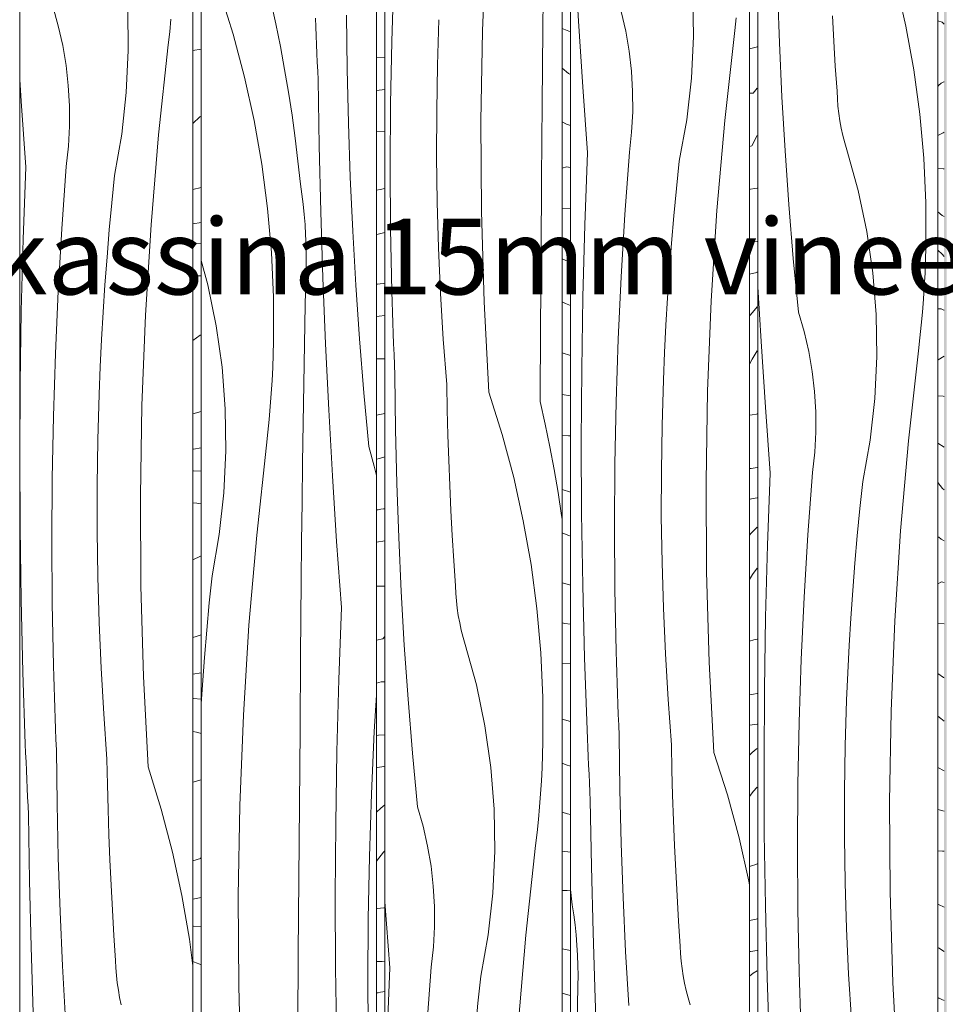
# Model space of a CAD drawing. Units: millimetres. Extents: x 49900 to 132925, y -1416 to 3755.
# Drawn here: x 51872 to 52362, y 435 to 956 of the extents above; entities that cross this region are included whole.
import ezdxf

# ---------------------------------------------------------------- set-up
doc = ezdxf.new("R2010")
doc.units = ezdxf.units.MM
doc.header["$MEASUREMENT"] = 0
doc.linetypes.add('Wipeout_Contour', pattern=[1000, 0, -1000])
doc.layers.add('0_Pen_No__245', color=7, linetype='Continuous', lineweight=13, true_color=0x474874)
doc.layers.add('SA - VIIMISTLUS - sein 3D_Pen_No__87', color=7, linetype='Continuous', lineweight=9, true_color=0x8a8a8a)
doc.layers.add('SA - VIIMISTLUS - sein 3D', color=7, linetype='Continuous')
doc.layers.add('SA - VIIMISTLUS - sein 3D_Pen_No__18', color=9, linetype='Continuous', lineweight=13)
doc.styles.add('GENERATED_STYLE_2', font='txt')
doc.dimstyles.new('GENERATED_STYLE__3', dxfattribs={"dimtxt": 0.18, "dimasz": 30.4, "dimexe": 0.18, "dimexo": 0.0625, "dimgap": 0, "dimtad": 0, "dimtih": 1, "dimtoh": 1, "dimdec": 4, "dimzin": 0, "dimdsep": 46, "dimcen": 0.09, "dimadec": 0, "dimazin": 0, "dimtfac": 1, "dimtdec": 4, "dimtmove": 0, "dimatfit": 3, "dimldrblk": 'ARROWHEAD_10', "dimfxl": 0, "dimtolj": 1, "dimtzin": 0, "dimarcsym": 0})

# ---------------------------------------------------------------- blocks, each defined once
blk = doc.blocks.new('Section Element_82_1')
at = {"layer": 'SA - VIIMISTLUS - sein 3D', "linetype": 'Continuous', "lineweight": 0, "true_color": 0xffffff}
for points in [[(52133.72, 2950), (52133.72, 2940), (52262.3, 2940), (52262.3, 10), (52133.72, 10), (52133.72, 3), (52281.59, 3), (52281.59, 10), (52262.65, 10), (52262.65, 2940), (52281.59, 2940), (52281.59, 2950)], [(52281.59, 2940), (52361.06, 2940), (52361.06, 10), (52281.59, 10), (52281.59, 3), (52430.88, 3), (52430.88, 10), (52362.4, 10), (52362.4, 2940), (52430.88, 2940), (52430.88, 2950), (52281.59, 2950)]]:
    blk.add_hatch(color=7, dxfattribs=at).paths.add_polyline_path(points)
blk = doc.blocks.new('*X189')
at = {"layer": 'SA - VIIMISTLUS - sein 3D_Pen_No__18', "color": 9, "linetype": 'Continuous', "lineweight": 13}
for p, q in [((51963.76, 939.65), (51968.15, 940.33)), ((51967.48, 904.51), (51963.76, 901.02)), ((51968.15, 904.99), (51967.48, 904.51)), ((51968.15, 867.16), (51963.76, 866.12)), ((51968.15, 848.63), (51963.76, 848.03)), ((51964.3, 837.82), (51963.76, 837.86)), ((51968.15, 837.57), (51964.3, 837.82)), ((51963.76, 820.47), (51968.15, 820.5)), ((51967.64, 789.08), (51963.76, 786.33)), ((51968.15, 789.33), (51967.64, 789.08)), ((51968.15, 748.79), (51963.76, 747.58)), ((51968.15, 729.55), (51964.17, 728.89)), ((51964.17, 728.89), (51963.76, 728.84)), ((51964.22, 717.35), (51963.76, 717.38)), ((51968.15, 717.11), (51964.22, 717.35)), ((51963.76, 700.44), (51963.79, 700.44)), ((51965.86, 700.26), (51963.79, 700.44)), ((51967.93, 699.99), (51965.86, 700.26)), ((51968.15, 699.95), (51967.93, 699.99)), ((51967.87, 672.23), (51963.76, 670.23)), ((51968.15, 672.31), (51967.87, 672.23)), ((51968.15, 630.59), (51965.58, 629.77)), ((51965.58, 629.77), (51963.76, 629.27)), ((51968.15, 610.54), (51963.76, 609.81)), ((51964.13, 596.9), (51963.76, 596.92)), ((51968.15, 596.68), (51964.13, 596.9)), ((51965.68, 579.12), (51963.76, 579.53)), ((51967.75, 578.58), (51965.68, 579.12)), ((51968.15, 578.45), (51967.75, 578.58)), ((51968.15, 553.95), (51963.76, 552.77)), ((51967.77, 512.41), (51963.76, 511.15)), ((51968.15, 512.79), (51967.77, 512.41)), ((51968.15, 491.69), (51963.76, 490.85)), ((51964.05, 476.49), (51963.76, 476.51)), ((51968.15, 476.29), (51964.05, 476.49)), ((51965.49, 457.17), (51963.76, 457.77)), ((51967.54, 456.37), (51965.49, 457.17)), ((51968.15, 456.14), (51967.54, 456.37))]:
    blk.add_line(p, q, dxfattribs=at)
blk = doc.blocks.new('*X190')
at = {"layer": 'SA - VIIMISTLUS - sein 3D_Pen_No__18', "color": 9, "linetype": 'Continuous', "lineweight": 13}
for p, q in [((51892.62, 952.78), (51889.73, 963.07)), ((51929.66, 939.61), (51929.33, 961.78)), ((51951.54, 949.47), (51952.22, 956.3)), ((51894.96, 942.34), (51892.62, 952.78)), ((51950.78, 942.64), (51951.54, 949.47)), ((51945.69, 895.12), (51950.78, 942.64)), ((51896.72, 931.78), (51894.96, 942.34)), ((51928.61, 917.46), (51929.66, 939.61)), ((51897.91, 921.12), (51896.72, 931.78)), ((51872.95, 912.81), (51872.22, 924.37)), ((51898.53, 910.42), (51897.91, 921.12)), ((51926.19, 895.42), (51928.61, 917.46)), ((51875.42, 878), (51872.95, 912.81)), ((51898.56, 899.69), (51898.53, 910.42)), ((51898.01, 888.98), (51898.56, 899.69)), ((51922.41, 873.6), (51926.19, 895.42)), ((51941.68, 847.49), (51945.69, 895.12)), ((51896.88, 878.32), (51898.01, 888.98)), ((51874.05, 839.87), (51875.42, 878)), ((51894.53, 845.37), (51896.88, 878.32)), ((51920.96, 859.17), (51922.41, 873.6)), ((51919.62, 844.73), (51920.96, 859.17)), ((51892.61, 812.38), (51894.53, 845.37)), ((51918.42, 830.28), (51919.62, 844.73)), ((51938.74, 799.77), (51941.68, 847.49)), ((51873.06, 801.72), (51874.05, 839.87)), ((51917.33, 815.81), (51918.42, 830.28)), ((51891.12, 779.37), (51892.61, 812.38)), ((51916.38, 801.34), (51917.33, 815.81)), ((51872.45, 763.57), (51873.06, 801.72)), ((51915.54, 786.85), (51916.38, 801.34)), ((51936.87, 751.99), (51938.74, 799.77)), ((51914.83, 772.36), (51915.54, 786.85)), ((51890.05, 746.35), (51891.12, 779.37)), ((51914.25, 757.87), (51914.83, 772.36)), ((51872.23, 725.42), (51872.45, 763.57)), ((51913.55, 733.73), (51914.25, 757.87)), ((51936.08, 704.18), (51936.87, 751.99)), ((51889.42, 713.31), (51890.05, 746.35)), ((51913.2, 709.58), (51913.55, 733.73)), ((51872.39, 687.26), (51872.23, 725.42)), ((51889.21, 680.26), (51889.42, 713.31)), ((51913.2, 685.44), (51913.2, 709.58)), ((51936.36, 656.37), (51936.08, 704.18)), ((51872.94, 649.11), (51872.39, 687.26)), ((51913.55, 661.29), (51913.2, 685.44)), ((51889.44, 647.22), (51889.21, 680.26)), ((51914.23, 637.15), (51913.55, 661.29)), ((51937.71, 608.57), (51936.36, 656.37)), ((51873.87, 610.96), (51872.94, 649.11)), ((51890.09, 614.18), (51889.44, 647.22)), ((51915.27, 613.03), (51914.23, 637.15)), ((51875.19, 572.83), (51873.87, 610.96)), ((51890.24, 608.63), (51890.09, 614.18)), ((51916.65, 588.92), (51915.27, 613.03)), ((51890.4, 603.08), (51890.24, 608.63)), ((51940.14, 560.82), (51937.71, 608.57)), ((51890.58, 597.53), (51890.4, 603.08)), ((51890.77, 591.98), (51890.58, 597.53)), ((51890.97, 586.43), (51890.77, 591.98)), ((51918.38, 564.84), (51916.65, 588.92)), ((51891.18, 580.88), (51890.97, 586.43)), ((51891.41, 575.33), (51891.18, 580.88)), ((51875.37, 568.16), (51875.19, 572.83)), ((51891.64, 569.79), (51891.41, 575.33)), ((51875.57, 563.48), (51875.37, 568.16)), ((51891.97, 541.21), (51891.64, 569.79)), ((51875.77, 558.81), (51875.57, 563.48)), ((51918.63, 551.53), (51918.38, 564.84)), ((51875.97, 554.13), (51875.77, 558.81)), ((51940.14, 560.82), (51947.03, 538.44)), ((51876.18, 549.46), (51875.97, 554.13)), ((51876.4, 544.79), (51876.18, 549.46)), ((51918.97, 538.21), (51918.63, 551.53)), ((51876.62, 540.11), (51876.4, 544.79)), ((51876.85, 535.44), (51876.62, 540.11)), ((51892.62, 512.64), (51891.97, 541.21)), ((51919.41, 524.9), (51918.97, 538.21)), ((51947.03, 538.44), (51952.97, 515.76)), ((51877.41, 500.53), (51876.85, 535.44)), ((51919.93, 511.59), (51919.41, 524.9)), ((51952.97, 515.76), (51957.94, 492.82)), ((51893.59, 484.08), (51892.62, 512.64)), ((51920.55, 498.29), (51919.93, 511.59)), ((51878.24, 465.63), (51877.41, 500.53)), ((51921.25, 484.99), (51920.55, 498.29)), ((51957.94, 492.82), (51961.94, 469.68)), ((51922.04, 471.69), (51921.25, 484.99)), ((51894.88, 455.53), (51893.59, 484.08)), ((51922.92, 458.41), (51922.04, 471.69)), ((51961.94, 469.68), (51963.76, 455.65)), ((51879.34, 430.74), (51878.24, 465.63)), ((51923.09, 454.46), (51922.92, 458.41)), ((51896.5, 427), (51894.88, 455.53)), ((51923.39, 450.52), (51923.09, 454.46)), ((51923.83, 446.6), (51923.39, 450.52)), ((51924.39, 442.7), (51923.83, 446.6)), ((51925.08, 438.82), (51924.39, 442.7)), ((51925.91, 434.96), (51925.08, 438.82))]:
    blk.add_line(p, q, dxfattribs=at)
blk = doc.blocks.new('Section Element_104_1')
at = {"color": 254, "linetype": 'Wipeout_Contour', "lineweight": 0, "ltscale": 208030.029368}
blk.add_wipeout([(51963.76, 2940), (51963.76, 10), (51968.15, 10), (51968.15, 2940)], dxfattribs=at).dxf.layer = 'SA - VIIMISTLUS - sein 3D'
at = {"layer": 'SA - VIIMISTLUS - sein 3D', "lineweight": 0}
blk.add_blockref('*X189', (0, 0), dxfattribs=at)
at = {"color": 254, "linetype": 'Wipeout_Contour', "lineweight": 0, "ltscale": 207838.312189}
blk.add_wipeout([(51963.76, 2940), (51872.22, 2940), (51872.22, 10), (51963.76, 10)], dxfattribs=at).dxf.layer = 'SA - VIIMISTLUS - sein 3D'
at = {"layer": 'SA - VIIMISTLUS - sein 3D_Pen_No__87', "color": 252, "linetype": 'Continuous', "lineweight": 9, "true_color": 0x8a8a8a}
for p, q in [((51872.22, 2940), (51872.22, 10)), ((51963.76, 10), (51963.76, 2940))]:
    blk.add_line(p, q, dxfattribs=at)
at = {"layer": 'SA - VIIMISTLUS - sein 3D', "lineweight": 0}
blk.add_blockref('*X190', (0, 0), dxfattribs=at)
blk = doc.blocks.new('*X192')
at = {"layer": 'SA - VIIMISTLUS - sein 3D_Pen_No__18', "color": 9, "linetype": 'Continuous', "lineweight": 13}
for p, q in [((52065.33, 936.09), (52060.89, 935.73)), ((52065.33, 918.97), (52060.89, 918.52)), ((52065.33, 896.73), (52060.89, 896.85)), ((52062.94, 866.09), (52060.89, 865.86)), ((52065.33, 866.59), (52062.94, 866.09)), ((52061.79, 842.56), (52060.89, 842.4)), ((52065.33, 843.38), (52061.79, 842.56)), ((52061.49, 816.15), (52060.89, 816.1)), ((52062.92, 816.31), (52061.49, 816.15)), ((52064.36, 816.48), (52062.92, 816.31)), ((52065.33, 816.61), (52064.36, 816.48)), ((52062.32, 799.14), (52060.89, 799)), ((52065.33, 799.56), (52062.32, 799.14)), ((52060.91, 776.63), (52060.89, 776.63)), ((52065.33, 776.52), (52060.91, 776.63)), ((52065.33, 747.65), (52060.89, 746.73)), ((52062.54, 723.94), (52060.89, 723.55)), ((52065.33, 724.75), (52062.54, 723.94)), ((52061.75, 696.8), (52060.89, 696.68)), ((52063.19, 697.01), (52061.75, 696.8)), ((52064.62, 697.23), (52063.19, 697.01)), ((52065.33, 697.34), (52064.62, 697.23)), ((52065.33, 680.26), (52060.89, 679.64)), ((52065.33, 656.32), (52060.89, 656.43)), ((52064.34, 628.51), (52060.89, 627.79)), ((52064.34, 628.51), (52065.33, 629.75)), ((52063.3, 605.68), (52060.89, 604.98)), ((52065.33, 605.84), (52063.3, 605.68)), ((52062.02, 577.64), (52060.89, 577.45)), ((52065.33, 577.8), (52062.02, 577.64)), ((52061.23, 560.39), (52060.89, 560.34)), ((52062.44, 560.58), (52061.23, 560.39)), ((52063.65, 560.79), (52062.44, 560.58)), ((52064.86, 561), (52063.65, 560.79)), ((52065.33, 561.08), (52064.86, 561)), ((52060.89, 536.91), (52063.23, 538.95)), ((52063.23, 538.95), (52065.33, 540.66)), ((52060.89, 510.97), (52064.65, 515.66)), ((52064.65, 515.66), (52065.33, 516.39)), ((52061.27, 485.88), (52060.89, 485.85)), ((52064.71, 486.24), (52061.27, 485.88)), ((52065.33, 486.32), (52064.71, 486.24)), ((52063.93, 457.92), (52060.89, 457.78)), ((52065.33, 458.05), (52063.93, 457.92)), ((52061.8, 441.36), (52060.89, 441.2)), ((52063.01, 441.59), (52061.8, 441.36)), ((52064.22, 441.82), (52063.01, 441.59)), ((52065.33, 442.05), (52064.22, 441.82))]:
    blk.add_line(p, q, dxfattribs=at)
blk = doc.blocks.new('*X193')
at = {"layer": 'SA - VIIMISTLUS - sein 3D_Pen_No__18', "color": 9, "linetype": 'Continuous', "lineweight": 13}
for p, q in [((51978.2, 970.62), (51985.18, 948.23)), ((52005.05, 965.71), (52007.67, 953.75)), ((52045.38, 929.84), (52045.05, 958.41)), ((52007.67, 953.75), (52010.1, 941.74)), ((52028.76, 952.11), (52028.57, 956.78)), ((51985.18, 948.23), (51991.19, 925.55)), ((52028.97, 947.43), (52028.76, 952.11)), ((52029.17, 942.76), (52028.97, 947.43)), ((52029.39, 938.09), (52029.17, 942.76)), ((52010.1, 941.74), (52012.34, 929.69)), ((52029.61, 933.41), (52029.39, 938.09)), ((52029.83, 928.74), (52029.61, 933.41)), ((52012.34, 929.69), (52014.39, 917.6)), ((52030.06, 924.07), (52029.83, 928.74)), ((52046.03, 901.26), (52045.38, 929.84)), ((51991.19, 925.55), (51996.23, 902.62)), ((52030.63, 889.16), (52030.06, 924.07)), ((52014.39, 917.6), (52016.25, 905.49)), ((51996.23, 902.62), (52000.28, 879.48)), ((52016.25, 905.49), (52017.92, 893.34)), ((52047.02, 872.7), (52046.03, 901.26)), ((52017.92, 893.34), (52019.39, 881.16)), ((52031.47, 854.26), (52030.63, 889.16)), ((52019.39, 881.16), (52020.68, 868.96)), ((52000.28, 879.48), (52003.34, 856.17)), ((52048.33, 844.16), (52047.02, 872.7)), ((52021.47, 863.65), (52020.68, 868.96)), ((52022.15, 858.31), (52021.47, 863.65)), ((52003.34, 856.17), (52005.4, 832.75)), ((52022.7, 852.96), (52022.15, 858.31)), ((52032.59, 819.37), (52031.47, 854.26)), ((52023.14, 847.6), (52022.7, 852.96)), ((52023.45, 842.23), (52023.14, 847.6)), ((52049.97, 815.63), (52048.33, 844.16)), ((52023.64, 836.85), (52023.45, 842.23)), ((52023.71, 831.47), (52023.64, 836.85)), ((51971.66, 815.81), (51968.15, 828.66)), ((52005.4, 832.75), (52006.45, 809.25)), ((52023.65, 826.09), (52023.71, 831.47)), ((52023.22, 805.2), (52023.65, 826.09)), ((52033.98, 784.49), (52032.59, 819.37)), ((51976.14, 794.13), (51971.66, 815.81)), ((52051.93, 787.12), (52049.97, 815.63)), ((52006.45, 809.25), (52006.5, 785.74)), ((52022.83, 784.31), (52023.22, 805.2)), ((51979.25, 772.18), (51976.14, 794.13)), ((52054.22, 758.64), (52051.93, 787.12)), ((52006.33, 778.87), (52006.5, 785.74)), ((52022.47, 763.42), (52022.83, 784.31)), ((52035.66, 749.62), (52033.98, 784.49)), ((52006.06, 772), (52006.33, 778.87)), ((51980.97, 750.07), (51979.25, 772.18)), ((52005.72, 765.14), (52006.06, 772)), ((52005.28, 758.28), (52005.72, 765.14)), ((52022.13, 742.53), (52022.47, 763.42)), ((52004.77, 751.43), (52005.28, 758.28)), ((52056.83, 730.18), (52054.22, 758.64)), ((51981.3, 727.9), (51980.97, 750.07)), ((52004.16, 744.59), (52004.77, 751.43)), ((52037.61, 714.76), (52035.66, 749.62)), ((52003.47, 737.76), (52004.16, 744.59)), ((52021.84, 721.64), (52022.13, 742.53)), ((52002.7, 730.93), (52003.47, 737.76)), ((51997.55, 683.41), (52002.7, 730.93)), ((52059.77, 719.9), (52056.83, 730.18)), ((51980.24, 705.74), (51981.3, 727.9)), ((52021.57, 700.74), (52021.84, 721.64)), ((52060.89, 714.96), (52059.77, 719.9)), ((52039.84, 679.93), (52037.61, 714.76)), ((51977.79, 683.71), (51980.24, 705.74)), ((52021.34, 679.85), (52021.57, 700.74)), ((51973.96, 661.89), (51977.79, 683.71)), ((51993.48, 635.78), (51997.55, 683.41)), ((52021.14, 658.96), (52021.34, 679.85)), ((52042.34, 645.11), (52039.84, 679.93)), ((51972.49, 647.46), (51973.96, 661.89)), ((52020.79, 619.61), (52021.14, 658.96)), ((51971.14, 633.02), (51972.49, 647.46)), ((52040.95, 606.98), (52042.34, 645.11)), ((51990.5, 588.06), (51993.48, 635.78)), ((51969.92, 618.56), (51971.14, 633.02)), ((51968.82, 604.1), (51969.92, 618.56)), ((52020.47, 580.27), (52020.79, 619.61)), ((51968.15, 594.17), (51968.82, 604.1)), ((52039.95, 568.84), (52040.95, 606.98)), ((52059.75, 579.5), (52060.89, 598.7)), ((51988.61, 540.28), (51990.5, 588.06)), ((52020.15, 540.93), (52020.47, 580.27)), ((52058.24, 546.49), (52059.75, 579.5)), ((52039.33, 530.69), (52039.95, 568.84)), ((52057.17, 513.46), (52058.24, 546.49)), ((51987.8, 492.47), (51988.61, 540.28)), ((52019.85, 501.58), (52020.15, 540.93)), ((52039.11, 492.53), (52039.33, 530.69)), ((52056.52, 480.42), (52057.17, 513.46)), ((52019.56, 462.24), (52019.85, 501.58)), ((51988.09, 444.65), (51987.8, 492.47)), ((52039.27, 454.38), (52039.11, 492.53)), ((52056.31, 447.38), (52056.52, 480.42)), ((52019.29, 422.89), (52019.56, 462.24)), ((52039.83, 416.22), (52039.27, 454.38)), ((51989.46, 396.86), (51988.09, 444.65)), ((52056.54, 414.33), (52056.31, 447.38))]:
    blk.add_line(p, q, dxfattribs=at)
blk = doc.blocks.new('Section Element_105_1')
at = {"color": 254, "linetype": 'Wipeout_Contour', "lineweight": 0, "ltscale": 208418.326196}
blk.add_wipeout([(52060.89, 2940), (52060.89, 10), (52065.33, 10), (52065.33, 2940)], dxfattribs=at).dxf.layer = 'SA - VIIMISTLUS - sein 3D'
at = {"layer": 'SA - VIIMISTLUS - sein 3D', "lineweight": 0}
blk.add_blockref('*X192', (0, 0), dxfattribs=at)
at = {"color": 254, "linetype": 'Wipeout_Contour', "lineweight": 0, "ltscale": 208224.125339}
blk.add_wipeout([(52060.89, 2940), (51968.15, 2940), (51968.15, 10), (52060.89, 10)], dxfattribs=at).dxf.layer = 'SA - VIIMISTLUS - sein 3D'
at = {"layer": 'SA - VIIMISTLUS - sein 3D_Pen_No__87', "color": 252, "linetype": 'Continuous', "lineweight": 9, "true_color": 0x8a8a8a}
for p, q in [((51968.15, 2940), (51968.15, 10)), ((52060.89, 10), (52060.89, 2940))]:
    blk.add_line(p, q, dxfattribs=at)
at = {"layer": 'SA - VIIMISTLUS - sein 3D', "lineweight": 0}
blk.add_blockref('*X193', (0, 0), dxfattribs=at)
blk = doc.blocks.new('*X195')
at = {"layer": 'SA - VIIMISTLUS - sein 3D_Pen_No__18', "color": 9, "linetype": 'Continuous', "lineweight": 13}
for p, q in [((52163.56, 949.51), (52159.07, 951.35)), ((52162.39, 927.48), (52159.07, 930.28)), ((52163.56, 926.91), (52162.39, 927.48)), ((52161.38, 900.7), (52159.08, 901.89)), ((52163.56, 899.95), (52161.38, 900.7)), ((52161.45, 878.2), (52159.07, 877.38)), ((52163.56, 877.83), (52161.45, 878.2)), ((52163.56, 856.03), (52159.07, 856.22)), ((52163.46, 827.62), (52159.07, 829.41)), ((52163.56, 827.59), (52163.46, 827.62)), ((52160.94, 805.89), (52159.07, 806.8)), ((52163.56, 804.71), (52160.94, 805.89)), ((52163.56, 778.3), (52159.07, 779.85)), ((52163.56, 756.96), (52159.07, 757.75)), ((52162.38, 735.83), (52159.07, 735.96)), ((52163.56, 735.78), (52162.38, 735.83)), ((52163.56, 706.15), (52159.07, 707.5)), ((52159.49, 684.42), (52159.07, 684.61)), ((52162.61, 683.15), (52159.49, 684.42)), ((52163.56, 682.81), (52162.61, 683.15)), ((52159.35, 658.1), (52159.07, 658.2)), ((52163.56, 656.91), (52159.35, 658.1)), ((52160.54, 636.62), (52159.07, 636.88)), ((52163.56, 636.24), (52160.54, 636.62)), ((52163.56, 615.53), (52159.07, 615.71)), ((52163.56, 584.71), (52159.07, 586.06)), ((52161.16, 561.95), (52159.07, 562.71)), ((52163.56, 561.18), (52161.16, 561.95)), ((52161.9, 536.02), (52159.07, 536.82)), ((52163.56, 535.66), (52161.9, 536.02)), ((52163.56, 515.6), (52159.07, 516.16)), ((52161.73, 495.35), (52159.07, 495.46)), ((52163.56, 495.28), (52161.73, 495.35)), ((52160.05, 464.33), (52159.07, 464.62)), ((52163.56, 463.66), (52160.05, 464.33)), ((52159.72, 440.88), (52159.07, 441.09)), ((52162.84, 440), (52159.72, 440.88)), ((52163.56, 439.83), (52162.84, 440))]:
    blk.add_line(p, q, dxfattribs=at)
blk = doc.blocks.new('*X196')
at = {"layer": 'SA - VIIMISTLUS - sein 3D_Pen_No__18', "color": 9, "linetype": 'Continuous', "lineweight": 13}
for p, q in [((52116.97, 950.08), (52118.88, 997.86)), ((52148.86, 950.72), (52149.17, 990.07)), ((52069.03, 944.43), (52070.12, 977.46)), ((52093.09, 931.82), (52093.81, 955.95)), ((52116.16, 902.27), (52116.97, 950.08)), ((52148.55, 911.38), (52148.86, 950.72)), ((52068.38, 911.39), (52069.03, 944.43)), ((52092.74, 907.67), (52093.09, 931.82)), ((52068.17, 878.35), (52068.38, 911.39)), ((52148.26, 872.04), (52148.55, 911.38)), ((52092.73, 883.52), (52092.74, 907.67)), ((52116.44, 854.45), (52116.16, 902.27)), ((52093.08, 859.38), (52092.73, 883.52)), ((52068.4, 845.3), (52068.17, 878.35)), ((52147.99, 832.69), (52148.26, 872.04)), ((52093.79, 835.24), (52093.08, 859.38)), ((52117.83, 806.66), (52116.44, 854.45)), ((52069.07, 812.26), (52068.4, 845.3)), ((52094.85, 811.12), (52093.79, 835.24)), ((52147.72, 793.35), (52147.99, 832.69)), ((52069.22, 806.71), (52069.07, 812.26)), ((52096.26, 787.01), (52094.85, 811.12)), ((52069.39, 801.16), (52069.22, 806.71)), ((52120.32, 758.91), (52117.83, 806.66)), ((52069.57, 795.61), (52069.39, 801.16)), ((52069.76, 790.06), (52069.57, 795.61)), ((52147.47, 754), (52147.72, 793.35)), ((52069.97, 784.52), (52069.76, 790.06)), ((52098.03, 762.93), (52096.26, 787.01)), ((52070.18, 778.97), (52069.97, 784.52)), ((52070.41, 773.42), (52070.18, 778.97)), ((52070.66, 767.87), (52070.41, 773.42)), ((52070.99, 739.3), (52070.66, 767.87)), ((52098.29, 749.61), (52098.03, 762.93)), ((52120.32, 758.91), (52127.38, 736.52)), ((52147.47, 754), (52150.12, 742.04)), ((52098.64, 736.3), (52098.29, 749.61)), ((52150.12, 742.04), (52152.58, 730.03)), ((52071.65, 710.72), (52070.99, 739.3)), ((52099.09, 722.99), (52098.64, 736.3)), ((52127.38, 736.52), (52133.46, 713.84)), ((52152.58, 730.03), (52154.84, 717.98)), ((52099.63, 709.68), (52099.09, 722.99)), ((52133.46, 713.84), (52138.55, 690.91)), ((52154.84, 717.98), (52156.91, 705.89)), ((52072.65, 682.16), (52071.65, 710.72)), ((52100.25, 696.37), (52099.63, 709.68)), ((52156.91, 705.89), (52158.79, 693.77)), ((52100.97, 683.07), (52100.25, 696.37)), ((52158.79, 693.77), (52159.07, 691.73)), ((52138.55, 690.91), (52142.65, 667.77)), ((52101.79, 669.78), (52100.97, 683.07)), ((52073.97, 653.61), (52072.65, 682.16)), ((52102.69, 656.49), (52101.79, 669.78)), ((52142.65, 667.77), (52145.74, 644.46)), ((52102.86, 652.55), (52102.69, 656.49)), ((52075.63, 625.08), (52073.97, 653.61)), ((52103.17, 648.61), (52102.86, 652.55)), ((52103.61, 644.69), (52103.17, 648.61)), ((52104.19, 640.78), (52103.61, 644.69)), ((52104.9, 636.9), (52104.19, 640.78)), ((52145.74, 644.46), (52147.82, 621.04)), ((52105.74, 633.05), (52104.9, 636.9)), ((52106.72, 629.23), (52105.74, 633.05)), ((52077.61, 596.58), (52075.63, 625.08)), ((52107.82, 625.44), (52106.72, 629.23)), ((52113.72, 604.1), (52107.82, 625.44)), ((52147.82, 621.04), (52148.88, 597.54)), ((52118.24, 582.41), (52113.72, 604.1)), ((52079.93, 568.1), (52077.61, 596.58)), ((52148.88, 597.54), (52148.93, 574.02)), ((52121.38, 560.47), (52118.24, 582.41)), ((52148.76, 567.15), (52148.93, 574.02)), ((52082.57, 539.64), (52079.93, 568.1)), ((52148.49, 560.29), (52148.76, 567.15)), ((52123.13, 538.36), (52121.38, 560.47)), ((52148.14, 553.43), (52148.49, 560.29)), ((52147.7, 546.57), (52148.14, 553.43)), ((52147.18, 539.72), (52147.7, 546.57)), ((52085.54, 529.36), (52082.57, 539.64)), ((52123.46, 516.18), (52123.13, 538.36)), ((52146.57, 532.88), (52147.18, 539.72)), ((52145.87, 526.04), (52146.57, 532.88)), ((52087.93, 518.92), (52085.54, 529.36)), ((52145.09, 519.22), (52145.87, 526.04)), ((52089.74, 508.35), (52087.93, 518.92)), ((52122.39, 494.03), (52123.46, 516.18)), ((52139.88, 471.7), (52145.09, 519.22)), ((52090.96, 497.7), (52089.74, 508.35)), ((52091.58, 486.99), (52090.96, 497.7)), ((52065.39, 489.39), (52065.33, 490.3)), ((52119.91, 472), (52122.39, 494.03)), ((52067.92, 454.57), (52065.39, 489.39)), ((52091.61, 476.27), (52091.58, 486.99)), ((52091.05, 465.56), (52091.61, 476.27)), ((52116.04, 450.18), (52119.91, 472)), ((52135.77, 424.07), (52139.88, 471.7)), ((52089.9, 454.9), (52091.05, 465.56)), ((52066.51, 416.44), (52067.92, 454.57)), ((52087.49, 421.94), (52089.9, 454.9)), ((52114.55, 435.75), (52116.04, 450.18)), ((52113.19, 421.31), (52114.55, 435.75))]:
    blk.add_line(p, q, dxfattribs=at)
blk = doc.blocks.new('Section Element_106_1')
at = {"color": 254, "linetype": 'Wipeout_Contour', "lineweight": 0, "ltscale": 208810.846148}
blk.add_wipeout([(52159.07, 2940), (52159.07, 10), (52163.56, 10), (52163.56, 2940)], dxfattribs=at).dxf.layer = 'SA - VIIMISTLUS - sein 3D'
at = {"layer": 'SA - VIIMISTLUS - sein 3D', "lineweight": 0}
blk.add_blockref('*X195', (0, 0), dxfattribs=at)
at = {"color": 254, "linetype": 'Wipeout_Contour', "lineweight": 0, "ltscale": 208614.542457}
blk.add_wipeout([(52159.07, 2940), (52065.33, 2940), (52065.33, 10), (52159.07, 10)], dxfattribs=at).dxf.layer = 'SA - VIIMISTLUS - sein 3D'
at = {"layer": 'SA - VIIMISTLUS - sein 3D_Pen_No__87', "color": 252, "linetype": 'Continuous', "lineweight": 9, "true_color": 0x8a8a8a}
for p, q in [((52065.33, 2940), (52065.33, 10)), ((52159.07, 10), (52159.07, 2940))]:
    blk.add_line(p, q, dxfattribs=at)
at = {"layer": 'SA - VIIMISTLUS - sein 3D', "lineweight": 0}
blk.add_blockref('*X196', (0, 0), dxfattribs=at)
blk = doc.blocks.new('*X198')
at = {"layer": 'SA - VIIMISTLUS - sein 3D_Pen_No__18', "color": 9, "linetype": 'Continuous', "lineweight": 13}
for p, q in [((52260.92, 941.17), (52258.13, 940.59)), ((52261.72, 941.37), (52260.92, 941.17)), ((52262.3, 941.52), (52261.72, 941.37)), ((52260.19, 917.03), (52258.13, 917.11)), ((52260.19, 917.03), (52262.25, 919.74)), ((52262.25, 919.74), (52262.3, 919.81)), ((52259.34, 889.23), (52262.3, 894.77)), ((52259.34, 889.23), (52258.13, 888.85)), ((52258.65, 866.4), (52258.13, 866.17)), ((52260.94, 866.67), (52258.65, 866.4)), ((52262.3, 866.88), (52260.94, 866.67)), ((52262.3, 838.68), (52258.13, 838.39)), ((52258.88, 821.51), (52258.13, 821.32)), ((52259.69, 821.72), (52258.88, 821.51)), ((52260.49, 821.93), (52259.69, 821.72)), ((52261.3, 822.15), (52260.49, 821.93)), ((52262.1, 822.38), (52261.3, 822.15)), ((52262.3, 822.44), (52262.1, 822.38)), ((52258.6, 799.67), (52260.67, 802.19)), ((52260.67, 802.19), (52262.3, 804.01)), ((52258.13, 799.05), (52258.6, 799.67)), ((52258.13, 773.72), (52259.55, 776.38)), ((52259.55, 776.38), (52262.3, 780.77)), ((52259.59, 746.96), (52258.13, 746.73)), ((52261.88, 747.41), (52259.59, 746.96)), ((52262.3, 747.52), (52261.88, 747.41)), ((52259.07, 718.64), (52258.13, 718.57)), ((52262.3, 719.08), (52259.07, 718.64)), ((52262.3, 703), (52260.07, 702.78)), ((52258.46, 702.31), (52258.13, 702.22)), ((52259.26, 702.55), (52258.46, 702.31)), ((52260.07, 702.78), (52259.26, 702.55)), ((52261.18, 686.56), (52262.3, 687.6)), ((52258.13, 683.36), (52259.1, 684.44)), ((52259.1, 684.44), (52261.18, 686.56)), ((52258.13, 659.86), (52259.81, 662.54)), ((52259.81, 662.54), (52262.3, 665.83)), ((52258.24, 627.35), (52258.13, 627.33)), ((52260.53, 627.9), (52258.24, 627.35)), ((52262.3, 628.39), (52260.53, 627.9)), ((52260.35, 599.25), (52258.13, 598.94)), ((52262.3, 599.66), (52260.35, 599.25)), ((52262.3, 583.29), (52258.13, 582.88)), ((52258.13, 567.04), (52259.62, 568.42)), ((52259.62, 568.42), (52261.71, 570.14)), ((52261.71, 570.14), (52262.3, 570.57)), ((52258.13, 545.07), (52260.11, 547.69)), ((52260.11, 547.69), (52262.3, 549.99)), ((52259.17, 508.47), (52258.13, 508.18)), ((52261.46, 509.21), (52259.17, 508.47)), ((52262.3, 509.51), (52261.46, 509.21)), ((52261.62, 480.2), (52258.13, 479.48)), ((52262.3, 480.39), (52261.62, 480.2)), ((52262.3, 463.74), (52258.79, 463.23)), ((52258.79, 463.23), (52258.13, 463.17)), ((52258.13, 450.12), (52260.16, 451.6)), ((52260.16, 451.6), (52262.26, 452.93)), ((52262.3, 452.97), (52262.26, 452.93))]:
    blk.add_line(p, q, dxfattribs=at)
blk = doc.blocks.new('*X199')
at = {"layer": 'SA - VIIMISTLUS - sein 3D_Pen_No__18', "color": 9, "linetype": 'Continuous', "lineweight": 13}
for p, q in [((52167.7, 955.19), (52165.71, 990.05)), ((52228.55, 947.15), (52228.21, 969.33)), ((52192.7, 949.88), (52190.29, 960.33)), ((52169.97, 920.36), (52167.7, 955.19)), ((52250.37, 950.19), (52251.16, 957.01)), ((52194.53, 939.32), (52192.7, 949.88)), ((52245.12, 902.67), (52250.37, 950.19)), ((52227.47, 925), (52228.55, 947.15)), ((52195.76, 928.67), (52194.53, 939.32)), ((52196.39, 917.96), (52195.76, 928.67)), ((52224.97, 902.97), (52227.47, 925)), ((52172.52, 885.54), (52169.97, 920.36)), ((52196.42, 907.24), (52196.39, 917.96)), ((52195.86, 896.53), (52196.42, 907.24)), ((52221.07, 881.15), (52224.97, 902.97)), ((52240.97, 855.04), (52245.12, 902.67)), ((52194.69, 885.87), (52195.86, 896.53)), ((52171.1, 847.41), (52172.52, 885.54)), ((52192.26, 852.91), (52194.69, 885.87)), ((52219.56, 866.72), (52221.07, 881.15)), ((52218.19, 852.27), (52219.56, 866.72)), ((52237.93, 807.32), (52240.97, 855.04)), ((52190.28, 819.93), (52192.26, 852.91)), ((52216.94, 837.82), (52218.19, 852.27)), ((52170.08, 809.27), (52171.1, 847.41)), ((52215.82, 823.36), (52216.94, 837.82)), ((52214.83, 808.88), (52215.82, 823.36)), ((52188.74, 786.92), (52190.28, 819.93)), ((52169.45, 771.12), (52170.08, 809.27)), ((52213.97, 794.4), (52214.83, 808.88)), ((52236, 759.54), (52237.93, 807.32)), ((52213.24, 779.91), (52213.97, 794.4)), ((52187.64, 753.89), (52188.74, 786.92)), ((52212.63, 765.41), (52213.24, 779.91)), ((52169.22, 732.96), (52169.45, 771.12)), ((52211.92, 741.28), (52212.63, 765.41)), ((52235.18, 711.73), (52236, 759.54)), ((52186.98, 720.85), (52187.64, 753.89)), ((52211.56, 717.13), (52211.92, 741.28)), ((52169.39, 694.81), (52169.22, 732.96)), ((52186.77, 687.81), (52186.98, 720.85)), ((52211.55, 692.98), (52211.56, 717.13)), ((52235.47, 663.91), (52235.18, 711.73)), ((52169.96, 656.65), (52169.39, 694.81)), ((52211.91, 668.84), (52211.55, 692.98)), ((52187, 654.76), (52186.77, 687.81)), ((52212.62, 644.7), (52211.91, 668.84)), ((52236.87, 616.11), (52235.47, 663.91)), ((52170.92, 618.51), (52169.96, 656.65)), ((52187.68, 621.72), (52187, 654.76)), ((52213.69, 620.57), (52212.62, 644.7)), ((52187.83, 616.17), (52187.68, 621.72)), ((52215.11, 596.47), (52213.69, 620.57)), ((52172.28, 580.38), (52170.92, 618.51)), ((52188, 610.62), (52187.83, 616.17)), ((52239.38, 568.36), (52236.87, 616.11)), ((52188.18, 605.07), (52188, 610.62)), ((52188.38, 599.52), (52188.18, 605.07)), ((52188.58, 593.98), (52188.38, 599.52)), ((52188.8, 588.43), (52188.58, 593.98)), ((52216.9, 572.39), (52215.11, 596.47)), ((52189.04, 582.88), (52188.8, 588.43)), ((52172.47, 575.7), (52172.28, 580.38)), ((52189.28, 577.33), (52189.04, 582.88)), ((52172.67, 571.03), (52172.47, 575.7)), ((52189.62, 548.76), (52189.28, 577.33)), ((52172.88, 566.35), (52172.67, 571.03)), ((52217.16, 559.07), (52216.9, 572.39)), ((52239.38, 568.36), (52246.5, 545.98)), ((52173.09, 561.68), (52172.88, 566.35)), ((52173.31, 557.01), (52173.09, 561.68)), ((52217.52, 545.76), (52217.16, 559.07)), ((52173.53, 552.33), (52173.31, 557.01)), ((52173.76, 547.66), (52173.53, 552.33)), ((52174, 542.99), (52173.76, 547.66)), ((52190.29, 520.18), (52189.62, 548.76)), ((52174.58, 508.08), (52174, 542.99)), ((52217.96, 532.45), (52217.52, 545.76)), ((52246.5, 545.98), (52252.63, 523.3)), ((52218.5, 519.14), (52217.96, 532.45)), ((52252.63, 523.3), (52257.77, 500.37)), ((52191.29, 491.62), (52190.29, 520.18)), ((52219.14, 505.83), (52218.5, 519.14)), ((52175.43, 473.18), (52174.58, 508.08)), ((52219.86, 492.53), (52219.14, 505.83)), ((52257.77, 500.37), (52258.13, 498.37)), ((52163.56, 495.97), (52164.43, 487.88)), ((52192.63, 463.07), (52191.29, 491.62)), ((52220.68, 479.24), (52219.86, 492.53)), ((52165.24, 482.57), (52164.43, 487.88)), ((52165.93, 477.23), (52165.24, 482.57)), ((52221.6, 465.95), (52220.68, 479.24)), ((52166.49, 471.88), (52165.93, 477.23)), ((52166.94, 466.52), (52166.49, 471.88)), ((52176.57, 438.29), (52175.43, 473.18)), ((52167.25, 461.15), (52166.94, 466.52)), ((52221.77, 462.01), (52221.6, 465.95)), ((52167.45, 455.77), (52167.25, 461.15)), ((52194.3, 434.54), (52192.63, 463.07)), ((52222.08, 458.07), (52221.77, 462.01)), ((52167.52, 450.39), (52167.45, 455.77)), ((52222.53, 454.15), (52222.08, 458.07)), ((52223.11, 450.24), (52222.53, 454.15)), ((52167.46, 445.01), (52167.52, 450.39)), ((52223.83, 446.36), (52223.11, 450.24)), ((52167.03, 424.12), (52167.46, 445.01)), ((52224.68, 442.51), (52223.83, 446.36)), ((52178, 403.41), (52176.57, 438.29)), ((52225.66, 438.69), (52224.68, 442.51)), ((52226.77, 434.9), (52225.66, 438.69))]:
    blk.add_line(p, q, dxfattribs=at)
blk = doc.blocks.new('Section Element_107_1')
at = {"color": 254, "linetype": 'Wipeout_Contour', "lineweight": 0, "ltscale": 209206.120178}
blk.add_wipeout([(52262.3, 2940), (52258.13, 2940), (52258.13, 10), (52262.3, 10)], dxfattribs=at).dxf.layer = 'SA - VIIMISTLUS - sein 3D'
at = {"layer": 'SA - VIIMISTLUS - sein 3D', "lineweight": 0}
blk.add_blockref('*X198', (0, 0), dxfattribs=at)
at = {"color": 254, "linetype": 'Wipeout_Contour', "lineweight": 0, "ltscale": 209008.797968}
blk.add_wipeout([(52258.13, 2940), (52163.56, 2940), (52163.56, 10), (52258.13, 10)], dxfattribs=at).dxf.layer = 'SA - VIIMISTLUS - sein 3D'
at = {"layer": 'SA - VIIMISTLUS - sein 3D_Pen_No__87', "color": 252, "linetype": 'Continuous', "lineweight": 9, "true_color": 0x8a8a8a}
for p, q in [((52163.56, 2940), (52163.56, 10)), ((52258.13, 10), (52258.13, 2940))]:
    blk.add_line(p, q, dxfattribs=at)
at = {"layer": 'SA - VIIMISTLUS - sein 3D', "lineweight": 0}
blk.add_blockref('*X199', (0, 0), dxfattribs=at)
blk = doc.blocks.new('*X201')
at = {"layer": 'SA - VIIMISTLUS - sein 3D_Pen_No__18', "color": 9, "linetype": 'Continuous', "lineweight": 13}
for p, q in [((52360.01, 954.56), (52357.86, 955.4)), ((52361.06, 953.62), (52360.01, 954.56)), ((52359.54, 922.37), (52358.17, 921.12)), ((52360.91, 923.02), (52359.54, 922.37)), ((52361.06, 923.02), (52360.91, 923.02)), ((52358.17, 921.12), (52357.86, 920.7)), ((52360.6, 896.19), (52357.86, 894.77)), ((52361.06, 896.46), (52360.6, 896.19)), ((52357.93, 877.28), (52357.86, 877.29)), ((52360.61, 877.04), (52357.93, 877.28)), ((52361.06, 877), (52360.61, 877.04)), ((52360.16, 852.41), (52357.86, 854.42)), ((52361.06, 851.79), (52360.16, 852.41)), ((52360.12, 831.96), (52357.86, 833.99)), ((52361.06, 830.63), (52360.12, 831.96)), ((52358.19, 802.95), (52357.86, 802.79)), ((52359.57, 802.98), (52358.19, 802.95)), ((52360.95, 802.4), (52359.57, 802.98)), ((52361.06, 802.3), (52360.95, 802.4)), ((52357.89, 776.12), (52357.86, 776.11)), ((52361.06, 777.97), (52357.89, 776.12)), ((52357.9, 756.97), (52357.86, 756.98)), ((52360.58, 756.76), (52357.9, 756.97)), ((52361.06, 756.73), (52360.58, 756.76)), ((52361.06, 729.85), (52357.86, 732.06)), ((52360.2, 707.93), (52357.86, 711.25)), ((52361.06, 707.22), (52360.2, 707.93)), ((52358.23, 682.34), (52357.86, 682.49)), ((52359.6, 681.15), (52358.23, 682.34)), ((52361.06, 680.3), (52359.6, 681.15)), ((52359.64, 658.65), (52357.86, 657.62)), ((52361.06, 658.23), (52359.64, 658.65)), ((52361.06, 636.47), (52357.86, 636.7)), ((52360.84, 608.07), (52357.86, 610.12)), ((52361.06, 607.95), (52360.84, 608.07)), ((52359.34, 586.34), (52357.86, 587.56)), ((52361.06, 585.04), (52359.34, 586.34)), ((52361.06, 558.65), (52357.86, 560.52)), ((52361.06, 537.36), (52357.86, 538.31)), ((52360.19, 516.27), (52357.86, 516.44)), ((52361.06, 516.22), (52360.19, 516.27)), ((52358.12, 488), (52357.86, 488.18)), ((52361.06, 486.52), (52358.12, 488)), ((52358.47, 464.87), (52357.86, 465.34)), ((52360.33, 463.6), (52358.47, 464.87)), ((52361.06, 463.16), (52360.33, 463.6)), ((52358.39, 438.55), (52357.86, 438.87)), ((52361.06, 437.28), (52358.39, 438.55))]:
    blk.add_line(p, q, dxfattribs=at)
blk = doc.blocks.new('*X202')
at = {"layer": 'SA - VIIMISTLUS - sein 3D_Pen_No__18', "color": 9, "linetype": 'Continuous', "lineweight": 13}
for p, q in [((52335.72, 975.44), (52340.9, 952.51)), ((52273.97, 943.76), (52272.96, 972.32)), ((52302.73, 944.67), (52302, 957.97)), ((52340.9, 952.51), (52345.06, 929.37)), ((52275.31, 915.21), (52273.97, 943.76)), ((52303.56, 931.38), (52302.73, 944.67)), ((52304.48, 918.09), (52303.56, 931.38)), ((52345.06, 929.37), (52348.2, 906.06)), ((52304.65, 914.15), (52304.48, 918.09)), ((52276.99, 886.68), (52275.31, 915.21)), ((52304.97, 910.21), (52304.65, 914.15)), ((52305.41, 906.29), (52304.97, 910.21)), ((52306, 902.38), (52305.41, 906.29)), ((52306.72, 898.5), (52306, 902.38)), ((52348.2, 906.06), (52350.31, 882.64)), ((52307.58, 894.65), (52306.72, 898.5)), ((52308.57, 890.83), (52307.58, 894.65)), ((52309.69, 887.04), (52308.57, 890.83)), ((52279.01, 858.18), (52276.99, 886.68)), ((52315.68, 865.7), (52309.69, 887.04)), ((52350.31, 882.64), (52351.39, 859.14)), ((52320.27, 844.01), (52315.68, 865.7)), ((52281.36, 829.7), (52279.01, 858.18)), ((52351.39, 859.14), (52351.44, 835.62)), ((52323.46, 822.07), (52320.27, 844.01)), ((52351.26, 828.75), (52351.44, 835.62)), ((52284.04, 801.24), (52281.36, 829.7)), ((52351, 821.89), (52351.26, 828.75)), ((52325.23, 799.96), (52323.46, 822.07)), ((52350.64, 815.03), (52351, 821.89)), ((52264.31, 785.82), (52262.65, 814.66)), ((52350.19, 808.17), (52350.64, 815.03)), ((52349.66, 801.32), (52350.19, 808.17)), ((52287.06, 790.96), (52284.04, 801.24)), ((52325.57, 777.78), (52325.23, 799.96)), ((52349.04, 794.48), (52349.66, 801.32)), ((52348.33, 787.64), (52349.04, 794.48)), ((52289.49, 780.52), (52287.06, 790.96)), ((52347.54, 780.82), (52348.33, 787.64)), ((52266.6, 750.99), (52264.31, 785.82)), ((52291.32, 769.95), (52289.49, 780.52)), ((52324.48, 755.63), (52325.57, 777.78)), ((52342.25, 733.3), (52347.54, 780.82)), ((52292.56, 759.3), (52291.32, 769.95)), ((52293.2, 748.59), (52292.56, 759.3)), ((52321.97, 733.6), (52324.48, 755.63)), ((52269.17, 716.17), (52266.6, 750.99)), ((52293.23, 737.87), (52293.2, 748.59)), ((52292.66, 727.16), (52293.23, 737.87)), ((52318.04, 711.78), (52321.97, 733.6)), ((52338.08, 685.67), (52342.25, 733.3)), ((52291.48, 716.5), (52292.66, 727.16)), ((52267.74, 678.04), (52269.17, 716.17)), ((52289.04, 683.54), (52291.48, 716.5)), ((52316.52, 697.35), (52318.04, 711.78)), ((52315.14, 682.91), (52316.52, 697.35)), ((52287.04, 650.56), (52289.04, 683.54)), ((52313.88, 668.45), (52315.14, 682.91)), ((52335.02, 637.95), (52338.08, 685.67)), ((52266.71, 639.9), (52267.74, 678.04)), ((52312.76, 653.99), (52313.88, 668.45)), ((52311.76, 639.51), (52312.76, 653.99)), ((52285.49, 617.55), (52287.04, 650.56)), ((52266.08, 601.75), (52266.71, 639.9)), ((52310.89, 625.03), (52311.76, 639.51)), ((52333.07, 590.17), (52335.02, 637.95)), ((52310.16, 610.54), (52310.89, 625.03)), ((52284.38, 584.52), (52285.49, 617.55)), ((52309.55, 596.04), (52310.16, 610.54)), ((52265.85, 563.59), (52266.08, 601.75)), ((52308.83, 571.91), (52309.55, 596.04)), ((52332.25, 542.36), (52333.07, 590.17)), ((52283.72, 551.48), (52284.38, 584.52)), ((52308.46, 547.76), (52308.83, 571.91)), ((52266.02, 525.44), (52265.85, 563.59)), ((52283.51, 518.44), (52283.72, 551.48)), ((52308.46, 523.61), (52308.46, 547.76)), ((52332.54, 494.54), (52332.25, 542.36)), ((52266.58, 487.28), (52266.02, 525.44)), ((52308.82, 499.47), (52308.46, 523.61)), ((52283.74, 485.39), (52283.51, 518.44)), ((52309.53, 475.33), (52308.82, 499.47)), ((52333.95, 446.75), (52332.54, 494.54)), ((52267.55, 449.14), (52266.58, 487.28)), ((52284.42, 452.35), (52283.74, 485.39)), ((52310.61, 451.21), (52309.53, 475.33)), ((52268.92, 411.01), (52267.55, 449.14)), ((52284.58, 446.8), (52284.42, 452.35)), ((52312.05, 427.1), (52310.61, 451.21)), ((52284.75, 441.25), (52284.58, 446.8)), ((52336.48, 399), (52333.95, 446.75)), ((52284.93, 435.7), (52284.75, 441.25)), ((52285.13, 430.15), (52284.93, 435.7))]:
    blk.add_line(p, q, dxfattribs=at)
blk = doc.blocks.new('Section Element_108_1')
at = {"color": 254, "linetype": 'Wipeout_Contour', "lineweight": 0, "ltscale": 209602.786567}
blk.add_wipeout([(52361.06, 2940), (52357.86, 2940), (52357.86, 10), (52361.06, 10)], dxfattribs=at).dxf.layer = 'SA - VIIMISTLUS - sein 3D'
at = {"layer": 'SA - VIIMISTLUS - sein 3D', "lineweight": 0}
blk.add_blockref('*X201', (0, 0), dxfattribs=at)
at = {"color": 254, "linetype": 'Wipeout_Contour', "lineweight": 0, "ltscale": 209406.118766}
blk.add_wipeout([(52357.86, 2940), (52262.65, 2940), (52262.65, 10), (52357.86, 10)], dxfattribs=at).dxf.layer = 'SA - VIIMISTLUS - sein 3D'
at = {"layer": 'SA - VIIMISTLUS - sein 3D_Pen_No__87', "color": 252, "linetype": 'Continuous', "lineweight": 9, "true_color": 0x8a8a8a}
for p, q in [((52262.65, 2940), (52262.65, 10)), ((52357.86, 10), (52357.86, 2940))]:
    blk.add_line(p, q, dxfattribs=at)
at = {"layer": 'SA - VIIMISTLUS - sein 3D', "lineweight": 0}
blk.add_blockref('*X202', (0, 0), dxfattribs=at)
blk = doc.blocks.new('ARROWHEAD_10')
at = {"linetype": 'Continuous', "lineweight": 0}
blk.add_hatch(color=0, dxfattribs=at).paths.add_polyline_path([(-0.525, 0.525), (0, 0), (-0.525, -0.525)])
at = {"color": 0, "linetype": 'Continuous', "lineweight": 0}
blk.add_line((0, 0), (-1, 0), dxfattribs=at)

msp = doc.modelspace()

# ---------------------------------------------------------------- block references
at = {"layer": 'SA - VIIMISTLUS - sein 3D', "lineweight": 0}
msp.add_blockref('Section Element_82_1', (0, 0), dxfattribs=at)

# ---------------------------------------------------------------- next in the draw order: block references
msp.add_blockref('Section Element_104_1', (0, 0), dxfattribs=at)

# ---------------------------------------------------------------- next in the draw order: block references
msp.add_blockref('Section Element_105_1', (0, 0), dxfattribs=at)

# ---------------------------------------------------------------- next in the draw order: block references
msp.add_blockref('Section Element_106_1', (0, 0), dxfattribs=at)

# ---------------------------------------------------------------- next in the draw order: block references
msp.add_blockref('Section Element_107_1', (0, 0), dxfattribs=at)

# ---------------------------------------------------------------- next in the draw order: block references
msp.add_blockref('Section Element_108_1', (0, 0), dxfattribs=at)

# ---------------------------------------------------------------- next in the draw order: texts
at = {"layer": '0_Pen_No__245', "color": 167, "linetype": 'Continuous', "lineweight": 13, "true_color": 0x474874, "insert": (51769.72, 830.64), "char_height": 40, "attachment_point": 4, "style": 'GENERATED_STYLE_2'}
msp.add_mtext('\\A1;{\\pql;\\fOpen Sans|b0|i0|c0|p0;\\W1.000000;Karkassina 15mm vineeri ribad}', dxfattribs=at)

# ---------------------------------------------------------------- next in the draw order: leaders
at = {"layer": '0_Pen_No__245', "color": 167, "linetype": 'Continuous', "lineweight": 13, "true_color": 0x474874, "path_type": 1, "annotation_type": 0, "has_hookline": 1, "hookline_direction": 0, "text_width": 794.47}
msp.add_leader([(51557.8, 1039.4), (51609.74, 881.19), (51757.72, 831.23)], dimstyle='GENERATED_STYLE__3', dxfattribs=at)

doc.saveas('drawing.dxf')
